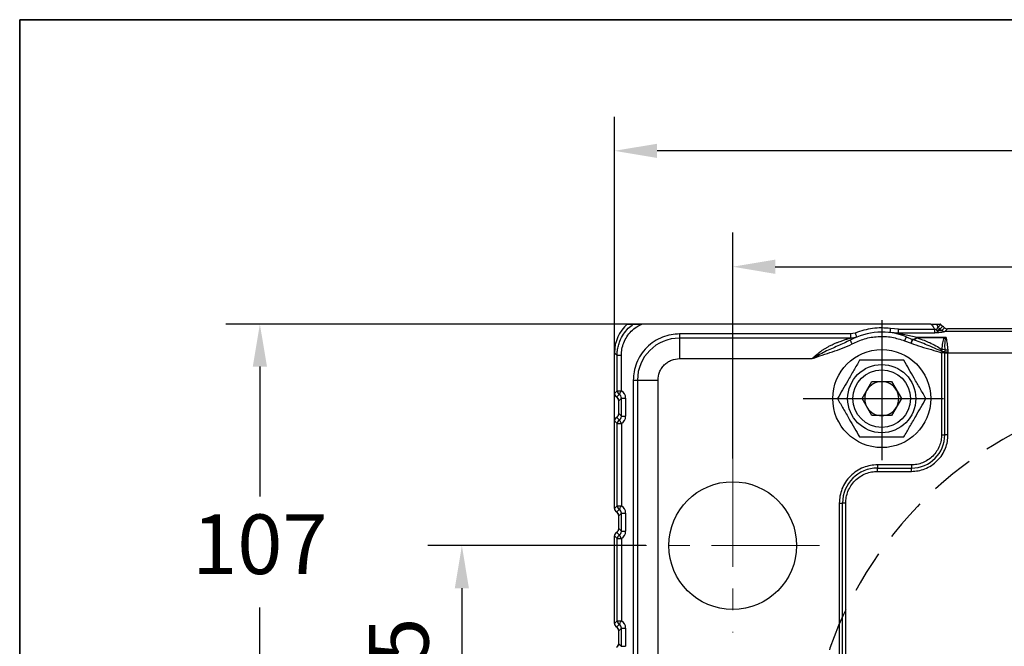
# Model space of a CAD drawing. Units: millimetres. Extents: x -785 to 1460, y -2914 to 623.
# Drawn here: x 1042 to 1158, y -1538 to -1465 of the extents above; entities that cross this region are included whole.
import ezdxf

# ---------------------------------------------------------------- set-up
doc = ezdxf.new("R2010")
doc.units = ezdxf.units.MM
doc.header["$LTSCALE"] = 4
doc.header["$PDSIZE"] = -1
doc.linetypes.add('CENTER', pattern=[10.16, 6.35, -1.27, 1.27, -1.27])
doc.linetypes.add('HIDDEN', pattern=[1.905, 1.27, -0.635])
doc.layers.add('1', color=7, linetype='Continuous', true_color=0xffffff)
doc.layers.add('FORMAT', color=7, linetype='Continuous')
doc.layers.add('图框', color=155, linetype='Continuous')
doc.styles.add('TH_GBDIM', font='romans.shx', dxfattribs={"width": 0.8, "bigfont": 'gbcbig.shx'})
doc.dimstyles.new('TH_GBDIM', dxfattribs={"dimscale": 2, "dimtxt": 3.5, "dimasz": 2.5, "dimexe": 2, "dimexo": 0, "dimgap": 1.5, "dimtad": 1, "dimdec": 0, "dimlfac": 2, "dimzin": 0, "dimdsep": 46, "dimtxsty": 'TH_GBDIM', "dimcen": 2.5, "dimadec": 0, "dimazin": 0, "dimtfac": 0.714286, "dimtdec": 0, "dimtmove": 0, "dimatfit": 3, "dimfxl": 0, "dimtzin": 0, "dimlwd": -1, "dimlwe": -1, "dimarcsym": 0})
doc.dimstyles.new('TH_GBDIM圆', dxfattribs={"dimscale": 2, "dimtxt": 3.5, "dimasz": 2.5, "dimexe": 2, "dimexo": 0, "dimgap": 1.5, "dimtad": 1, "dimtih": 1, "dimtoh": 1, "dimdec": 0, "dimlfac": 2, "dimzin": 0, "dimdsep": 46, "dimtxsty": 'TH_GBDIM', "dimcen": 2.5, "dimadec": 0, "dimazin": 0, "dimtfac": 0.714286, "dimtdec": 0, "dimtmove": 0, "dimatfit": 3, "dimfxl": 0, "dimtzin": 0, "dimlwd": -1, "dimlwe": -1, "dimarcsym": 0})

# ---------------------------------------------------------------- blocks, each defined once
blk = doc.blocks.new('*D337')
at = {"color": 0, "transparency": 16777216}
for p, q in [((1125.83, -1516.34), (1125.83, -1489.82)), ((1235.83, -1516.34), (1235.83, -1489.82)), ((1130.83, -1493.82), (1230.83, -1493.82))]:
    blk.add_line(p, q, dxfattribs=at)
for points in [[(1130.83, -1492.99), (1130.83, -1494.66), (1125.83, -1493.82)], [(1230.83, -1492.99), (1230.83, -1494.66), (1235.83, -1493.82)]]:
    blk.add_solid(points, dxfattribs=at)
at = {"layer": 'Defpoints', "color": 0, "transparency": 16777216}
for p in [(1235.83, -1493.82), (1125.83, -1516.34), (1235.83, -1516.34)]:
    blk.add_point(p, dxfattribs=at)
at = {"color": 0, "transparency": 16777216, "insert": (1180.83, -1487.32), "char_height": 7, "attachment_point": 5, "style": 'TH_GBDIM'}
blk.add_mtext('220', dxfattribs=at)
blk = doc.blocks.new('*D342')
at = {"color": 0, "transparency": 16777216}
for p, q in [((1111.95, -1511.92), (1111.95, -1476.22)), ((1249.7, -1511.92), (1249.7, -1476.22)), ((1244.7, -1480.22), (1116.95, -1480.22))]:
    blk.add_line(p, q, dxfattribs=at)
for points in [[(1116.95, -1479.39), (1116.95, -1481.06), (1111.95, -1480.22)], [(1244.7, -1479.39), (1244.7, -1481.06), (1249.7, -1480.22)]]:
    blk.add_solid(points, dxfattribs=at)
at = {"layer": 'Defpoints', "color": 0, "transparency": 16777216}
for p in [(1111.95, -1480.22), (1111.95, -1511.92), (1249.7, -1511.92)]:
    blk.add_point(p, dxfattribs=at)
at = {"color": 0, "transparency": 16777216, "insert": (1180.83, -1473.72), "char_height": 7, "attachment_point": 5, "style": 'TH_GBDIM'}
blk.add_mtext('275', dxfattribs=at)
blk = doc.blocks.new('*D343')
at = {"color": 0, "transparency": 16777216}
for p, q in [((1115.62, -1526.55), (1090.03, -1526.55)), ((1094.03, -1531.55), (1094.03, -1549.05)), ((1104.58, -1554.05), (1090.03, -1554.05))]:
    blk.add_line(p, q, dxfattribs=at)
for points in [[(1093.2, -1531.55), (1094.86, -1531.55), (1094.03, -1526.55)], [(1093.2, -1549.05), (1094.86, -1549.05), (1094.03, -1554.05)]]:
    blk.add_solid(points, dxfattribs=at)
at = {"layer": 'Defpoints', "color": 0, "transparency": 16777216}
for p in [(1115.62, -1526.55), (1094.03, -1554.05), (1104.58, -1554.05)]:
    blk.add_point(p, dxfattribs=at)
at = {"color": 0, "transparency": 16777216, "insert": (1087.53, -1540.3), "char_height": 7, "attachment_point": 5, "rotation": 90, "style": 'TH_GBDIM'}
blk.add_mtext('55', dxfattribs=at)
blk = doc.blocks.new('*D360')
at = {"color": 0, "transparency": 16777216}
for p, q in [((1124.53, -1500.55), (1066.31, -1500.55)), ((1070.31, -1505.55), (1070.31, -1520.8)), ((1070.31, -1549.05), (1070.31, -1533.8)), ((1180.83, -1554.05), (1066.31, -1554.05))]:
    blk.add_line(p, q, dxfattribs=at)
for points in [[(1069.48, -1505.55), (1071.15, -1505.55), (1070.31, -1500.55)], [(1069.48, -1549.05), (1071.15, -1549.05), (1070.31, -1554.05)]]:
    blk.add_solid(points, dxfattribs=at)
at = {"layer": 'Defpoints', "color": 0, "transparency": 16777216}
for p in [(1070.31, -1500.55), (1124.53, -1500.55), (1180.83, -1554.05)]:
    blk.add_point(p, dxfattribs=at)
at = {"color": 0, "transparency": 16777216, "insert": (1070.31, -1527.3), "char_height": 7, "attachment_point": 5, "style": 'TH_GBDIM'}
blk.add_mtext('107', dxfattribs=at)

msp = doc.modelspace()

# ---------------------------------------------------------------- linework, layer by layer
at = {"color": 0, "linetype": 'Continuous', "lineweight": 25}
for p, q in [((1113.46, -1500.55), (1114.16, -1500.55)), ((1149.08, -1500.55), (1115.17, -1500.55)), ((1149.76, -1500.55), (1149.96, -1500.9)), ((1149.76, -1500.55), (1150.26, -1500.55)), ((1149.96, -1500.9), (1150.27, -1500.59)), ((1119.58, -1501.71), (1119.58, -1502.19)), ((1139.67, -1501.71), (1119.58, -1501.71)), ((1140.23, -1501.6), (1139.67, -1501.71)), ((1139.67, -1501.71), (1139.67, -1502.19)), ((1145.29, -1501.6), (1144.29, -1501.56)), ((1145.29, -1501.14), (1144.36, -1501.07)), ((1145.29, -1501.6), (1145.29, -1501.14)), ((1145.29, -1501.14), (1149.52, -1501.14)), ((1145.29, -1501.6), (1147.5, -1502.07)), ((1149.52, -1501.6), (1145.29, -1501.6)), ((1149.52, -1501.14), (1149.52, -1501.6)), ((1149.78, -1501.17), (1149.91, -1501.31)), ((1150.48, -1500.82), (1150.17, -1501.13)), ((1150.17, -1501.13), (1150.39, -1501.29)), ((1150.17, -1501.13), (1150.17, -1501.13)), ((1150.39, -1501.29), (1150.71, -1500.98)), ((1150.39, -1501.29), (1150.39, -1501.29)), ((1150.74, -1501.43), (1150.73, -1501.44)), ((1210.92, -1501.44), (1150.73, -1501.44)), ((1151.05, -1501.12), (1150.74, -1501.43)), ((1210.61, -1501.12), (1151.05, -1501.12)), ((1139.67, -1502.19), (1119.58, -1502.19)), ((1119.58, -1502.19), (1119.58, -1504.61)), ((1146.02, -1502.52), (1146.78, -1502.81)), ((1146.2, -1502.05), (1146.93, -1502.35)), ((1146.93, -1502.35), (1146.97, -1502.36)), ((1146.93, -1502.35), (1146.94, -1502.35)), ((1147.41, -1502.14), (1147.5, -1502.07)), ((1147.5, -1502.07), (1150.83, -1502.07)), ((1147.5, -1502.18), (1147.5, -1502.07)), ((1150.67, -1502.18), (1147.5, -1502.18)), ((1150.83, -1502.07), (1150.67, -1502.18)), ((1150.83, -1502.07), (1150.78, -1502.23)), ((1150.83, -1502.07), (1150.89, -1502.22)), ((1111.95, -1503.84), (1111.95, -1503.68)), ((1111.95, -1503.91), (1112.26, -1504.22)), ((1111.95, -1508.69), (1111.95, -1503.91)), ((1150.4, -1503.76), (1150.35, -1503.91)), ((1150.35, -1503.91), (1150.35, -1503.93)), ((1150.35, -1503.93), (1150.35, -1513.55)), ((1150.73, -1503.93), (1150.35, -1503.93)), ((1150.4, -1503.76), (1150.37, -1503.52)), ((1150.73, -1503.59), (1150.73, -1503.84)), ((1150.73, -1503.84), (1150.73, -1503.91)), ((1150.73, -1503.91), (1150.73, -1503.93)), ((1150.73, -1513.55), (1150.73, -1503.93)), ((1150.73, -1503.93), (1151.11, -1503.93)), ((1151.08, -1503.58), (1151.1, -1503.8)), ((1151.1, -1503.8), (1151.11, -1503.91)), ((1151.11, -1503.91), (1151.11, -1503.93)), ((1151.11, -1513.55), (1151.11, -1503.93)), ((1151.11, -1503.93), (1210.55, -1503.93)), ((1112.26, -1504.22), (1112.76, -1504.22)), ((1112.26, -1508.38), (1112.26, -1504.22)), ((1112.76, -1508.38), (1112.76, -1504.22)), ((1119.58, -1504.61), (1135.18, -1504.61)), ((1114.16, -1507.13), (1114.64, -1507.13)), ((1114.16, -1507.13), (1114.16, -1583)), ((1114.64, -1507.13), (1114.64, -1583)), ((1114.64, -1507.13), (1117.07, -1507.13)), ((1117.07, -1551.15), (1117.07, -1507.13)), ((1141.02, -1509.3), (1142.17, -1507.3)), ((1142.17, -1507.3), (1144.48, -1507.3)), ((1144.48, -1507.3), (1145.64, -1509.3)), ((1111.95, -1508.69), (1112.26, -1508.38)), ((1112.26, -1508.38), (1112.76, -1508.38)), ((1112.2, -1509.12), (1112.51, -1508.81)), ((1112.76, -1509.24), (1112.45, -1509.55)), ((1112.45, -1511.06), (1112.45, -1509.55)), ((1112.76, -1509.24), (1113.26, -1509.24)), ((1112.76, -1511.37), (1112.76, -1509.24)), ((1113.26, -1509.24), (1113.26, -1511.37)), ((1142.17, -1511.3), (1141.02, -1509.3)), ((1145.64, -1509.3), (1144.48, -1511.3)), ((1112.45, -1511.06), (1112.76, -1511.37)), ((1112.26, -1512.23), (1111.95, -1511.92)), ((1111.95, -1522.19), (1111.95, -1511.92)), ((1112.51, -1511.8), (1112.2, -1511.49)), ((1112.76, -1511.37), (1113.26, -1511.37)), ((1144.48, -1511.3), (1142.17, -1511.3)), ((1112.26, -1512.23), (1112.76, -1512.23)), ((1112.26, -1521.88), (1112.26, -1512.23)), ((1112.76, -1512.23), (1112.76, -1521.88)), ((1150.35, -1513.55), (1150.73, -1513.55)), ((1151.11, -1513.55), (1150.73, -1513.55)), ((1146.83, -1517.08), (1142.83, -1517.08)), ((1142.83, -1517.08), (1142.83, -1517.46)), ((1142.83, -1517.46), (1146.83, -1517.46)), ((1142.83, -1517.84), (1142.83, -1517.46)), ((1142.83, -1517.84), (1146.83, -1517.84)), ((1146.83, -1517.08), (1146.83, -1517.46)), ((1146.83, -1517.84), (1146.83, -1517.46)), ((1111.95, -1522.19), (1112.26, -1521.88)), ((1112.2, -1522.62), (1112.51, -1522.31)), ((1112.26, -1521.88), (1112.76, -1521.88)), ((1138.35, -1521.55), (1138.35, -1570.55)), ((1138.35, -1521.55), (1138.73, -1521.55)), ((1138.73, -1570.55), (1138.73, -1521.55)), ((1139.11, -1521.55), (1138.73, -1521.55)), ((1139.11, -1570.55), (1139.11, -1521.55)), ((1112.76, -1522.74), (1112.45, -1523.05)), ((1112.45, -1524.56), (1112.45, -1523.05)), ((1112.76, -1522.74), (1113.26, -1522.74)), ((1112.76, -1524.87), (1112.76, -1522.74)), ((1113.26, -1522.74), (1113.26, -1524.87)), ((1112.45, -1524.56), (1112.76, -1524.87)), ((1112.76, -1524.87), (1113.26, -1524.87)), ((1112.26, -1525.73), (1111.95, -1525.42)), ((1111.95, -1535.69), (1111.95, -1525.42)), ((1112.51, -1525.3), (1112.2, -1524.99)), ((1112.26, -1535.38), (1112.26, -1525.73)), ((1112.26, -1525.73), (1112.76, -1525.73)), ((1112.76, -1525.73), (1112.76, -1535.38)), ((1111.95, -1535.69), (1112.26, -1535.38)), ((1112.2, -1536.12), (1112.51, -1535.81)), ((1112.26, -1535.38), (1112.76, -1535.38)), ((1112.76, -1536.24), (1112.45, -1536.55)), ((1112.76, -1538.37), (1112.76, -1536.24)), ((1112.76, -1536.24), (1113.26, -1536.24)), ((1113.26, -1536.24), (1113.26, -1538.37)), ((1112.45, -1538.06), (1112.45, -1536.55)), ((1112.45, -1538.06), (1112.76, -1538.37)), ((1112.76, -1538.37), (1113.26, -1538.37))]:
    msp.add_line(p, q, dxfattribs=at)
at = {"color": 0, "linetype": 'Continuous', "lineweight": 25, "flags": 128}
for points in [[(1140.42, -1502.07), (1140.41, -1502.06), (1140.4, -1502.03), (1140.38, -1501.99), (1140.36, -1501.93), (1140.33, -1501.86), (1140.3, -1501.78), (1140.27, -1501.69), (1140.23, -1501.6)], [(1144.36, -1501.07), (1144.34, -1501.16), (1144.33, -1501.26), (1144.32, -1501.34), (1144.31, -1501.42), (1144.3, -1501.48), (1144.3, -1501.53), (1144.3, -1501.55), (1144.29, -1501.56)], [(1139.62, -1502.44), (1139.62, -1502.45), (1139.64, -1502.48), (1139.66, -1502.52), (1139.69, -1502.57), (1139.72, -1502.64), (1139.76, -1502.71), (1139.81, -1502.8), (1139.86, -1502.88)], [(1146.2, -1502.05), (1146.2, -1502.06), (1146.19, -1502.09), (1146.17, -1502.13), (1146.15, -1502.19), (1146.12, -1502.26), (1146.09, -1502.34), (1146.06, -1502.43), (1146.02, -1502.52)], [(1112.51, -1508.81), (1112.52, -1508.79), (1112.54, -1508.76), (1112.56, -1508.72), (1112.6, -1508.67), (1112.63, -1508.6), (1112.67, -1508.53), (1112.72, -1508.46), (1112.76, -1508.38)], [(1112.51, -1511.8), (1112.52, -1511.82), (1112.54, -1511.85), (1112.56, -1511.89), (1112.6, -1511.94), (1112.63, -1512.01), (1112.67, -1512.08), (1112.72, -1512.15), (1112.76, -1512.23)], [(1112.51, -1522.31), (1112.52, -1522.29), (1112.54, -1522.26), (1112.56, -1522.22), (1112.6, -1522.17), (1112.63, -1522.1), (1112.67, -1522.03), (1112.72, -1521.96), (1112.76, -1521.88)], [(1112.51, -1525.3), (1112.52, -1525.32), (1112.54, -1525.35), (1112.56, -1525.39), (1112.6, -1525.44), (1112.63, -1525.51), (1112.67, -1525.58), (1112.72, -1525.65), (1112.76, -1525.73)], [(1112.51, -1535.81), (1112.52, -1535.79), (1112.54, -1535.76), (1112.56, -1535.72), (1112.6, -1535.67), (1112.63, -1535.6), (1112.67, -1535.53), (1112.72, -1535.46), (1112.76, -1535.38)]]:
    msp.add_lwpolyline(points, dxfattribs=at)
at = {"color": 0, "linetype": 'Continuous', "lineweight": 25}
for centre, radius in [((1143.33, -1509.3), 5.75), ((1143.33, -1509.3), 4), ((1143.33, -1509.3), 3.38), ((1125.83, -1526.55), 7.5)]:
    msp.add_circle(centre, radius, dxfattribs=at)
for centre, radius, start, end in [((1143.33, -1509.3), 7.8, 68.363, 118.4008), ((1150.42, -1500.69), 0.504, 204.7423, 240.6811), ((1150.42, -1500.69), 0.504, 204.7696, 240.7189), ((1150.74, -1500.94), 0.499, 225.8455, 269.1658), ((1150.74, -1500.93), 0.502, 226.2673, 269.5155), ((1119.58, -1507.13), 4.93, 90, 180), ((1147.49, -1501.27), 1.2, 243.0364, 244.3466), ((1148.15, -1500.75), 1.57, 242.1235, 245.2644), ((1150.45, -1502.72), 0.59, 56.6339, 68.3816), ((1150.77, -1501.54), 0.69, 270.7556, 279.6917), ((1150.29, -1504.96), 1.44, 72.435, 86.6253), ((1150.87, -1500.86), 2.73, 266.9385, 274.2916), ((1150.12, -1496.78), 7.09, 274.8802, 277.9349), ((1151.25, -1441.18), 62.73, 269.5237, 269.8708), ((1143.33, -1509.3), 2, 90, 150), ((1143.33, -1509.3), 2, 30, 90), ((1112.77, -1508.37), 0.503, 180.5103, 240.014), ((1143.33, -1509.3), 2, 150, 210), ((1143.33, -1509.3), 2, 330, 30), ((1143.33, -1509.3), 2, 210, 270), ((1143.33, -1509.3), 2, 270, 330), ((1112.77, -1512.24), 0.503, 119.9862, 179.4894), ((1146.83, -1513.55), 3.9, 270, 0), ((1142.83, -1521.55), 4.1, 90, 180), ((1112.77, -1521.87), 0.503, 180.5106, 240.0138), ((1112.77, -1525.74), 0.503, 119.9861, 179.4896), ((1112.77, -1535.37), 0.503, 180.5104, 240.0139)]:
    msp.add_arc(centre, radius, start, end, dxfattribs=at)
at = {"color": 6, "linetype": 'HIDDEN'}
msp.add_arc((1180.83, -1554.05), 46.25, 116.657, 229.0322, dxfattribs=at)
at = {"color": 0, "linetype": 'Continuous', "lineweight": 25}
for centre, major_axis, ratio, start_param, end_param in [((1116.47, -1503.94), (3.21, -3.21), 0.992433, 3.083046, 3.923193), ((1148.44, -1501.43), (-1.42, -1.42), 0.992433, 2.785885, 2.804684), ((1150.73, -1500.38), (-0.356, -0.356), 0.992433, 5.927478, 6.559552), ((1149.94, -1501.78), (-0.784, -0.784), 0.992433, 3.164507, 3.417959), ((1151.05, -1500.62), (-0.356, -0.356), 0.992433, 0.022915, 0.7816), ((1114.95, -1503.68), (-2.12, 2.12), 0.999924, 0.453891, 0.78536), ((1112.45, -1508.68), (-0.356, -0.356), 0.992433, 5.501585, 6.546584), ((1112.26, -1509.25), (-0.712, -0.712), 0.992433, 2.359993, 3.404992), ((1112.45, -1508.69), (-0.354, -0.354), 0.999924, 6.228363, 6.545001), ((1111.95, -1509.56), (-0.356, -0.356), 0.992433, 2.359993, 3.404992), ((1111.95, -1509.55), (-0.354, -0.354), 0.999924, 2.590449, 3.403408), ((1112.26, -1509.25), (0.362, 0.362), 0.977691, 5.501585, 6.546584), ((1111.95, -1511.05), (-0.356, 0.356), 0.992433, 2.878194, 3.923193), ((1112.45, -1511.92), (-0.356, 0.356), 0.992433, 6.019786, 7.064785), ((1112.45, -1511.92), (-0.354, 0.354), 0.999924, 6.02137, 6.338007), ((1111.95, -1511.05), (-0.354, 0.354), 0.999924, 2.879777, 3.692736), ((1112.26, -1511.36), (0.362, -0.362), 0.977691, 6.019786, 7.064785), ((1112.26, -1511.36), (-0.712, 0.712), 0.992433, 2.878194, 3.923193), ((1112.45, -1522.18), (-0.356, -0.356), 0.992433, 5.501585, 6.546584), ((1112.45, -1522.19), (-0.354, -0.354), 0.999924, 6.228355, 6.545001), ((1111.95, -1523.06), (-0.356, -0.356), 0.992433, 2.359993, 3.404992), ((1111.95, -1523.05), (-0.354, -0.354), 0.999924, 2.590439, 3.403408), ((1112.26, -1522.75), (0.362, 0.362), 0.977691, 5.501585, 6.546584), ((1112.26, -1522.75), (-0.712, -0.712), 0.992433, 2.359993, 3.404992), ((1111.95, -1524.55), (-0.356, 0.356), 0.992433, 2.878194, 3.923193), ((1111.95, -1524.55), (-0.354, 0.354), 0.999924, 2.879777, 3.692756), ((1112.26, -1524.86), (0.362, -0.362), 0.977691, 6.019786, 7.064785), ((1112.26, -1524.86), (-0.712, 0.712), 0.992433, 2.878194, 3.923193), ((1112.45, -1525.42), (-0.356, 0.356), 0.992433, 6.019786, 7.064785), ((1112.45, -1525.42), (-0.354, 0.354), 0.999924, 6.02137, 6.338033), ((1112.45, -1535.68), (-0.356, -0.356), 0.992433, 5.501585, 6.546584), ((1112.45, -1535.69), (-0.354, -0.354), 0.999924, 6.228337, 6.545001), ((1111.95, -1536.56), (-0.356, -0.356), 0.992433, 2.359993, 3.404992), ((1111.95, -1536.55), (-0.354, -0.354), 0.999924, 2.590429, 3.403408), ((1112.26, -1536.25), (0.362, 0.362), 0.977691, 5.501585, 6.546584), ((1112.26, -1536.25), (-0.712, -0.712), 0.992433, 2.359993, 3.404992), ((1111.95, -1538.03), (-0.354, 0.354), 0.999924, 2.854764, 3.926953), ((1111.95, -1538.05), (-0.356, 0.356), 0.992433, 2.878194, 3.923193)]:
    msp.add_ellipse(centre, major_axis=major_axis, ratio=ratio, start_param=start_param, end_param=end_param, dxfattribs=at)
for points, knots in [([(1112.26, -1504.22), (1112.27, -1504.02), (1112.28, -1503.64), (1112.4, -1503.09), (1112.61, -1502.44), (1112.98, -1501.74), (1113.52, -1501.06), (1113.96, -1500.71), (1114.16, -1500.55)], [0, 0, 0, 0, 0.135426, 0.267045, 0.394873, 0.609588, 0.821235, 1, 1, 1, 1]), ([(1112.76, -1504.22), (1112.77, -1503.97), (1112.8, -1503.47), (1113.02, -1502.73), (1113.39, -1502.01), (1113.91, -1501.38), (1114.51, -1500.88), (1114.96, -1500.66), (1115.17, -1500.55)], [0, 0, 0, 0, 0.157453, 0.324024, 0.497261, 0.674026, 0.850791, 1, 1, 1, 1]), ([(1114.16, -1500.55), (1114.18, -1500.55), (1114.21, -1500.55), (1114.33, -1500.55), (1114.57, -1500.55), (1114.87, -1500.55), (1115.1, -1500.55), (1115.17, -1500.55)], [0, 0, 0, 0, 0.113599, 0.22597, 0.428802, 0.805351, 1, 1, 1, 1]), ([(1149.08, -1500.55), (1149.16, -1500.62), (1149.34, -1500.79), (1149.46, -1501.01), (1149.52, -1501.14)], [0, 0, 0, 0, 0.4247, 1, 1, 1, 1]), ([(1149.08, -1500.55), (1149.19, -1500.55), (1149.37, -1500.55), (1149.59, -1500.55), (1149.71, -1500.55), (1149.74, -1500.55), (1149.76, -1500.55)], [0, 0, 0, 0, 0.3895026, 0.6119064, 0.8360521, 1, 1, 1, 1]), ([(1119.58, -1501.71), (1119.25, -1501.73), (1118.57, -1501.76), (1117.56, -1502.07), (1116.59, -1502.56), (1115.72, -1503.27), (1115.02, -1504.14), (1114.52, -1505.11), (1114.21, -1506.12), (1114.18, -1506.8), (1114.16, -1507.13)], [0, 0, 0, 0, 0.116516, 0.240011, 0.368641, 0.5, 0.631359, 0.759988, 0.883484, 1, 1, 1, 1]), ([(1144.36, -1501.07), (1144.01, -1501.04), (1143.31, -1500.98), (1142.26, -1501.05), (1141.22, -1501.25), (1140.56, -1501.49), (1140.23, -1501.6)], [0, 0, 0, 0, 0.250016, 0.5, 0.749951, 1, 1, 1, 1]), ([(1149.52, -1501.14), (1149.57, -1501.15), (1149.65, -1501.17), (1149.74, -1501.17), (1149.78, -1501.17)], [0, 0, 0, 0, 0.521493, 1, 1, 1, 1]), ([(1149.99, -1501.57), (1149.92, -1501.58), (1149.77, -1501.6), (1149.6, -1501.6), (1149.52, -1501.6)], [0, 0, 0, 0, 0.488588, 1, 1, 1, 1]), ([(1149.78, -1501.17), (1149.8, -1501.13), (1149.84, -1501.07), (1149.9, -1500.98), (1149.94, -1500.92), (1149.95, -1500.91), (1149.96, -1500.9)], [0, 0, 0, 0, 0.248468, 0.500076, 0.749023, 1, 1, 1, 1]), ([(1149.99, -1501.57), (1149.96, -1501.55), (1149.92, -1501.51), (1149.86, -1501.41), (1149.81, -1501.3), (1149.79, -1501.21), (1149.78, -1501.17)], [0, 0, 0, 0, 0.2916296, 0.4999356, 0.7624309, 1, 1, 1, 1]), ([(1150.17, -1501.13), (1150.16, -1501.13), (1150.15, -1501.14), (1150.09, -1501.19), (1150.02, -1501.24), (1149.95, -1501.29), (1149.91, -1501.31)], [0, 0, 0, 0, 0.244127, 0.488186, 0.738363, 1, 1, 1, 1]), ([(1150.39, -1501.29), (1150.39, -1501.3), (1150.37, -1501.3), (1150.33, -1501.31), (1150.28, -1501.32), (1150.19, -1501.32), (1150.07, -1501.32), (1149.97, -1501.31), (1149.91, -1501.31)], [0, 0, 0, 0, 0.135311, 0.250494, 0.412031, 0.5014, 0.750486, 1, 1, 1, 1]), ([(1149.91, -1501.31), (1149.93, -1501.37), (1149.95, -1501.48), (1149.98, -1501.54), (1149.99, -1501.57)], [0, 0, 0, 0, 0.4999997, 1, 1, 1, 1]), ([(1150.73, -1501.44), (1150.72, -1501.44), (1150.7, -1501.45), (1150.62, -1501.47), (1150.48, -1501.51), (1150.25, -1501.55), (1150.08, -1501.56), (1149.99, -1501.57)], [0, 0, 0, 0, 0.124374, 0.25104, 0.500097, 0.735747, 1, 1, 1, 1]), ([(1135.18, -1504.61), (1135.29, -1504.51), (1135.5, -1504.29), (1135.86, -1503.99), (1136.18, -1503.75), (1136.49, -1503.54), (1136.76, -1503.37), (1137.06, -1503.2), (1137.35, -1503.05), (1137.65, -1502.9), (1137.96, -1502.77), (1138.28, -1502.64), (1138.61, -1502.52), (1138.96, -1502.4), (1139.34, -1502.28), (1139.56, -1502.22), (1139.67, -1502.19)], [0, 0, 0, 0, 0.08205, 0.164741, 0.249769, 0.305208, 0.365338, 0.43018, 0.499754, 0.550298, 0.624529, 0.696321, 0.74972, 0.835142, 0.920255, 1, 1, 1, 1]), ([(1139.62, -1502.44), (1139.14, -1502.67), (1138.17, -1503.14), (1136.64, -1503.77), (1135.67, -1504.33), (1135.18, -1504.61)], [0, 0, 0, 0, 0.323028, 0.6593, 1, 1, 1, 1]), ([(1135.18, -1504.61), (1135.57, -1504.47), (1136.35, -1504.18), (1137.54, -1503.81), (1138.73, -1503.42), (1139.48, -1503.06), (1139.86, -1502.88)], [0, 0, 0, 0, 0.249904, 0.50011, 0.74996, 1, 1, 1, 1]), ([(1140.42, -1502.07), (1140.29, -1502.11), (1140.05, -1502.19), (1139.8, -1502.19), (1139.67, -1502.19)], [0, 0, 0, 0, 0.5032902, 1, 1, 1, 1]), ([(1139.86, -1502.88), (1140.33, -1502.66), (1141.3, -1502.21), (1142.89, -1501.97), (1144.51, -1502.02), (1145.52, -1502.36), (1146.02, -1502.52)], [0, 0, 0, 0, 0.246997, 0.5, 0.753003, 1, 1, 1, 1]), ([(1146.78, -1502.81), (1146.8, -1502.76), (1146.83, -1502.65), (1146.88, -1502.5), (1146.92, -1502.39), (1146.93, -1502.36), (1146.93, -1502.35)], [0, 0, 0, 0, 0.249857, 0.499917, 0.750088, 1, 1, 1, 1]), ([(1146.97, -1502.36), (1146.96, -1502.37), (1146.95, -1502.4), (1146.9, -1502.51), (1146.84, -1502.65), (1146.8, -1502.76), (1146.78, -1502.81)], [0, 0, 0, 0, 0.2499062, 0.5000816, 0.750151, 1, 1, 1, 1]), ([(1146.78, -1502.81), (1147.16, -1502.94), (1147.95, -1503.21), (1149.15, -1503.54), (1149.95, -1503.79), (1150.35, -1503.91)], [0, 0, 0, 0, 0.3219013, 0.6666614, 1, 1, 1, 1]), ([(1146.94, -1502.35), (1147.01, -1502.34), (1147.16, -1502.32), (1147.33, -1502.2), (1147.41, -1502.14)], [0, 0, 0, 0, 0.5021406, 1, 1, 1, 1]), ([(1146.97, -1502.36), (1147.05, -1502.35), (1147.21, -1502.34), (1147.4, -1502.23), (1147.49, -1502.18)], [0, 0, 0, 0, 0.501608, 1, 1, 1, 1]), ([(1150.4, -1503.76), (1149.83, -1503.51), (1148.7, -1503), (1147.54, -1502.57), (1146.97, -1502.36)], [0, 0, 0, 0, 0.504435, 1, 1, 1, 1]), ([(1147.49, -1502.18), (1147.77, -1502.27), (1148.26, -1502.43), (1148.99, -1502.73), (1149.69, -1503.08), (1150.15, -1503.37), (1150.37, -1503.52)], [0, 0, 0, 0, 0.277775, 0.501571, 0.751126, 1, 1, 1, 1]), ([(1147.5, -1502.18), (1147.5, -1502.18), (1147.5, -1502.18), (1147.49, -1502.18), (1147.49, -1502.18), (1147.49, -1502.18)], [0, 0, 0, 0, 0.601317, 0.82276, 1, 1, 1, 1]), ([(1150.67, -1502.18), (1150.62, -1502.26), (1150.51, -1502.42), (1150.44, -1502.86), (1150.4, -1503.26), (1150.37, -1503.52)], [0, 0, 0, 0, 0.249966, 0.500636, 1, 1, 1, 1]), ([(1150.78, -1502.23), (1150.76, -1502.43), (1150.71, -1502.81), (1150.72, -1503.33), (1150.73, -1503.59)], [0, 0, 0, 0, 0.499812, 1, 1, 1, 1]), ([(1150.89, -1502.22), (1150.93, -1502.42), (1151.01, -1502.82), (1151.06, -1503.33), (1151.08, -1503.58)], [0, 0, 0, 0, 0.500875, 1, 1, 1, 1]), ([(1150.73, -1503.91), (1150.71, -1503.91), (1150.66, -1503.91), (1150.56, -1503.91), (1150.46, -1503.91), (1150.39, -1503.91), (1150.35, -1503.91)], [0, 0, 0, 0, 0.25, 0.5, 0.749998, 1, 1, 1, 1]), ([(1150.73, -1503.84), (1150.68, -1503.83), (1150.59, -1503.79), (1150.46, -1503.77), (1150.4, -1503.76)], [0, 0, 0, 0, 0.5, 1, 1, 1, 1]), ([(1117.07, -1507.13), (1117.1, -1506.81), (1117.15, -1506.32), (1117.46, -1505.74), (1117.79, -1505.34), (1118.19, -1505.01), (1118.78, -1504.7), (1119.26, -1504.65), (1119.58, -1504.61)], [0, 0, 0, 0, 0.239456, 0.368361, 0.5, 0.63164, 0.760544, 1, 1, 1, 1]), ([(1140.73, -1504.8), (1140.5, -1505.19), (1140.05, -1505.98), (1139.37, -1507.15), (1138.73, -1508.27), (1138.33, -1508.96), (1138.13, -1509.3)], [0, 0, 0, 0, 0.264614, 0.534966, 0.765353, 1, 1, 1, 1]), ([(1145.93, -1504.8), (1145.48, -1504.8), (1144.56, -1504.8), (1143.21, -1504.8), (1141.92, -1504.8), (1141.13, -1504.8), (1140.73, -1504.8)], [0, 0, 0, 0, 0.264614, 0.534966, 0.765353, 1, 1, 1, 1]), ([(1148.52, -1509.3), (1148.3, -1508.91), (1147.84, -1508.12), (1147.17, -1506.95), (1146.52, -1505.84), (1146.13, -1505.15), (1145.93, -1504.8)], [0, 0, 0, 0, 0.264614, 0.534966, 0.765353, 1, 1, 1, 1]), ([(1138.13, -1509.3), (1138.36, -1509.69), (1138.81, -1510.48), (1139.49, -1511.65), (1140.13, -1512.77), (1140.53, -1513.46), (1140.73, -1513.8)], [0, 0, 0, 0, 0.264614, 0.534966, 0.765352, 1, 1, 1, 1]), ([(1145.93, -1513.8), (1146.15, -1513.41), (1146.61, -1512.62), (1147.28, -1511.45), (1147.93, -1510.34), (1148.32, -1509.65), (1148.52, -1509.3)], [0, 0, 0, 0, 0.264613, 0.534966, 0.765352, 1, 1, 1, 1]), ([(1140.73, -1513.8), (1141.18, -1513.8), (1142.09, -1513.8), (1143.44, -1513.8), (1144.74, -1513.8), (1145.53, -1513.8), (1145.93, -1513.8)], [0, 0, 0, 0, 0.264614, 0.534966, 0.765353, 1, 1, 1, 1]), ([(1150.35, -1513.55), (1150.34, -1513.77), (1150.32, -1514.21), (1150.12, -1514.87), (1149.8, -1515.5), (1149.34, -1516.06), (1148.77, -1516.52), (1148.14, -1516.85), (1147.49, -1517.04), (1147.04, -1517.07), (1146.83, -1517.08)], [0, 0, 0, 0, 0.116516, 0.240012, 0.368641, 0.5, 0.631359, 0.759989, 0.883484, 1, 1, 1, 1]), ([(1146.83, -1517.84), (1147.09, -1517.82), (1147.63, -1517.79), (1148.43, -1517.56), (1149.19, -1517.16), (1149.88, -1516.6), (1150.44, -1515.92), (1150.83, -1515.15), (1151.07, -1514.35), (1151.1, -1513.82), (1151.11, -1513.55)], [0, 0, 0, 0, 0.116516, 0.240012, 0.368641, 0.5, 0.631359, 0.759989, 0.883484, 1, 1, 1, 1]), ([(1142.83, -1517.08), (1142.56, -1517.09), (1141.99, -1517.12), (1141.16, -1517.37), (1140.36, -1517.78), (1139.64, -1518.37), (1139.06, -1519.08), (1138.64, -1519.88), (1138.4, -1520.72), (1138.37, -1521.28), (1138.35, -1521.55)], [0, 0, 0, 0, 0.116516, 0.240011, 0.368641, 0.5, 0.631359, 0.759989, 0.883484, 1, 1, 1, 1]), ([(1139.11, -1521.55), (1139.12, -1521.33), (1139.15, -1520.86), (1139.35, -1520.17), (1139.7, -1519.5), (1140.18, -1518.91), (1140.78, -1518.42), (1141.44, -1518.08), (1142.13, -1517.87), (1142.6, -1517.85), (1142.83, -1517.84)], [0, 0, 0, 0, 0.116516, 0.240011, 0.368641, 0.5, 0.631359, 0.759989, 0.883484, 1, 1, 1, 1])]:
    msp.add_open_spline(points, degree=3, knots=knots, dxfattribs=at)
at = {"layer": '1', "color": 1, "linetype": 'CENTER', "ltscale": 0.648}
for p, q in [((1143.33, -1500.08), (1143.33, -1518.53)), ((1134.11, -1509.3), (1152.55, -1509.3))]:
    msp.add_line(p, q, dxfattribs=at)
at = {"layer": '1', "color": 1, "linetype": 'CENTER', "lineweight": 5, "ltscale": 0.5}
for p, q in [((1125.83, -1516.34), (1125.83, -1536.76)), ((1136.04, -1526.55), (1115.62, -1526.55))]:
    msp.add_line(p, q, dxfattribs=at)
at = {"layer": 'FORMAT', "lineweight": 35}
for p, q in [((1049.51, -1464.83), (1042.11, -1464.83)), ((1042.11, -1464.83), (1042.11, -1759.83))]:
    msp.add_line(p, q, dxfattribs=at)
at = {"layer": '图框', "color": 7, "lineweight": 35}
msp.add_line((1049.51, -1464.83), (1457.51, -1464.83), dxfattribs=at)

# ---------------------------------------------------------------- dimensions: what is measured, and where the dimension line sits
dim = msp.add_linear_dim(base=(1111.95, -1480.22), p1=(1249.7, -1511.92), p2=(1111.95, -1511.92), text='275', dimstyle='TH_GBDIM', override={"dimpost": ''})
dim.commit()
dim.dimension.update_dxf_attribs({"geometry": '*D342', "text_midpoint": (1180.83, -1473.72)})
dim = msp.add_linear_dim(base=(1235.83, -1493.82), p1=(1125.83, -1516.34), p2=(1235.83, -1516.34), dimstyle='TH_GBDIM')
dim.commit()
dim.dimension.update_dxf_attribs({"geometry": '*D337', "text_midpoint": (1180.83, -1487.32)})
for base, p1, p2, dimstyle, picture, middle in [((1070.31, -1500.55), (1180.83, -1554.05), (1124.53, -1500.55), 'TH_GBDIM圆', '*D360', (1070.31, -1527.3)), ((1094.03, -1554.05), (1115.62, -1526.55), (1104.58, -1554.05), 'TH_GBDIM', '*D343', (1087.53, -1540.3))]:
    dim = msp.add_linear_dim(base=base, p1=p1, p2=p2, angle=90, dimstyle=dimstyle)
    dim.commit()
    dim.dimension.update_dxf_attribs({"geometry": picture, "text_midpoint": middle})

doc.saveas('drawing.dxf')
